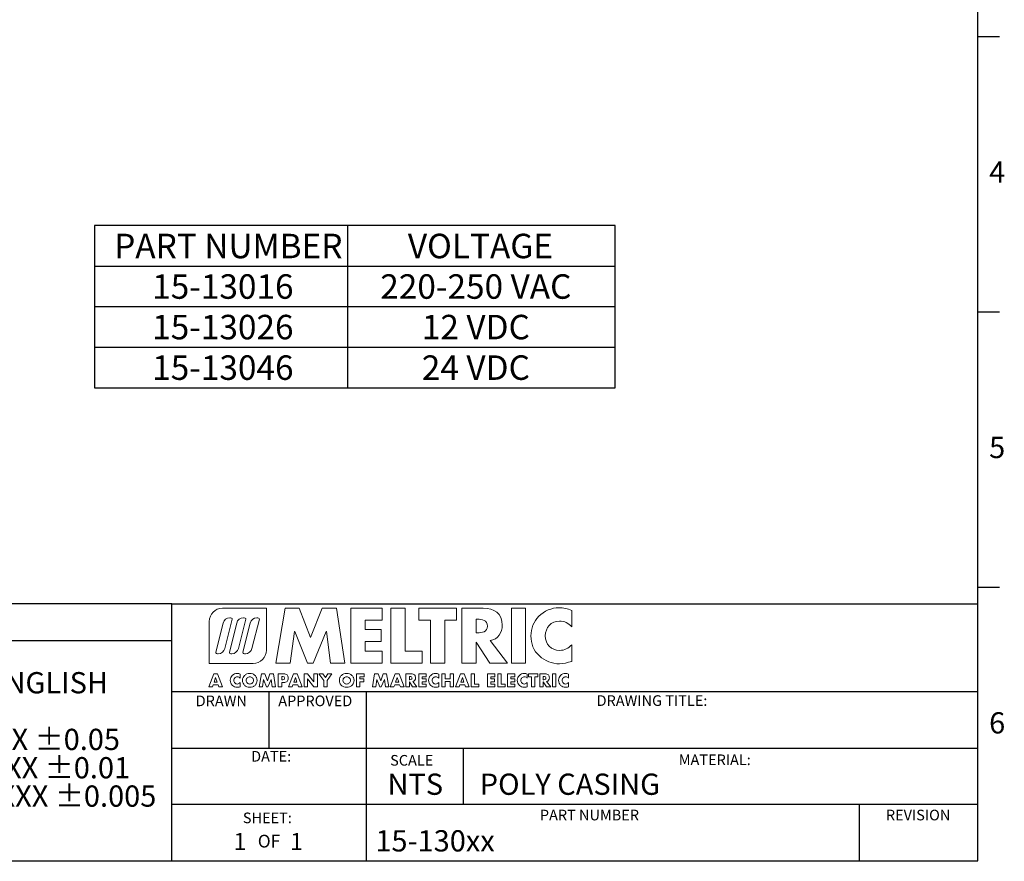
# Model space of a CAD drawing. Units: inches. Extents: x 0 to 21.9, y -0.2 to 16.9.
# Drawn here: x 12.2 to 21.9, y 0.5 to 8.7 of the extents above; entities that cross this region are included whole.
import ezdxf

# ---------------------------------------------------------------- set-up
doc = ezdxf.new("R2010")
doc.units = ezdxf.units.IN
doc.header["$LTSCALE"] = 2
doc.header["$MEASUREMENT"] = 0
doc.linetypes.add('SLD-Solid', pattern=[0])
for name, color, linetype in [('BORDER_MELTRIC', 7, 'SLD-Solid'), ('BORDER_TITLE_LINES', 7, 'SLD-Solid'), ('BORDER_TITLE_TEXT', 7, 'SLD-Solid'), ('CALQUE_1', 179, 'SLD-Solid'), ('LAYER_1', 179, 'SLD-Solid')]:
    doc.layers.add(name, color=color, linetype=linetype)
doc.styles.add('SLDTEXTSTYLE0', font='GOTHIC.TTF', dxfattribs={"width": 0.913})
doc.styles.add('SLDTEXTSTYLE1', font='ARIAL.TTF', dxfattribs={"width": 0.948})

# ---------------------------------------------------------------- blocks, each defined once
blk = doc.blocks.new('SW_NOTE_2')
at = {"layer": 'BORDER_TITLE_TEXT', "color": 0, "attachment_point": 1, "style": 'SLDTEXTSTYLE1'}
for s, insert, char_height in [('  ENGLISH', (0, 0.2686), 0.20833), ('  0.X ±0.05', (0, -0.287), 0.208333), (' 0.XX ±0.01', (0, -0.5648), 0.208333), ('0.XXX ±0.005', (0, -0.8426), 0.208333)]:
    blk.add_mtext(s, dxfattribs=dict(at, insert=insert, char_height=char_height))
blk = doc.blocks.new('Block12')
at = {"layer": 'BORDER_TITLE_TEXT', "color": 7}
blk.add_blockref('SW_NOTE_2', (0.0028, 1.1111), dxfattribs=at)
blk = doc.blocks.new('Block29')
at = {"layer": 'BORDER_MELTRIC', "lineweight": 18}
for p, q in [((182, 206.4), (193.4, 273.8)), ((193.4, 273.8), (210.7, 273.8)), ((210.7, 273.8), (224.3, 237.8)), ((224.3, 237.8), (238.8, 273.8)), ((238.8, 273.8), (256.2, 273.8)), ((256.2, 273.8), (266.4, 206.4)), ((273.8, 206.4), (273.8, 273.8)), ((273.8, 273.8), (312.1, 273.8)), ((312.1, 273.8), (312.1, 259)), ((322.9, 206.4), (322.9, 273.8)), ((322.9, 273.8), (340.4, 273.8)), ((340.4, 273.8), (340.4, 221.3)), ((357.1, 259), (357.1, 273.8)), ((357.1, 273.8), (403.5, 273.8)), ((403.5, 273.8), (403.5, 259)), ((409.8, 206.4), (409.8, 273.8)), ((409.8, 273.8), (436, 273.8)), ((470.6, 206.4), (470.6, 273.8)), ((470.6, 273.8), (488.1, 273.8)), ((488.1, 273.8), (488.1, 206.4)), ((544.5, 271.1), (544.5, 250.8)), ((291.3, 259), (291.3, 247.7)), ((312.1, 259), (291.3, 259)), ((371.5, 259), (357.1, 259)), ((371.5, 206.4), (371.5, 259)), ((403.5, 259), (389, 259)), ((389, 259), (389, 206.4)), ((429, 260.4), (427.4, 260.4)), ((427.4, 260.4), (427.4, 243.6)), ((205, 245.2), (199.4, 206.4)), ((205.2, 245.2), (205, 245.2)), ((220.7, 206.4), (205.2, 245.2)), ((243.8, 245.2), (227.6, 206.4)), ((244, 245.2), (243.8, 245.2)), ((248.9, 206.4), (244, 245.2)), ((291.3, 247.7), (311.1, 247.7)), ((311.1, 247.7), (311.1, 232.9)), ((427.4, 243.6), (429, 243.6)), ((311.1, 232.9), (291.3, 232.9)), ((291.3, 232.9), (291.3, 221.3)), ((427.5, 232.4), (427.4, 232.4)), ((427.4, 232.4), (427.4, 206.4)), ((444.1, 206.4), (427.5, 232.4)), ((444.7, 234.1), (465.8, 206.4)), ((291.3, 221.3), (312.1, 221.3)), ((312.1, 221.3), (312.1, 206.4)), ((340.4, 221.3), (361.4, 221.3)), ((361.4, 221.3), (361.4, 206.4)), ((544.5, 229.1), (544.5, 208.7)), ((199.4, 206.4), (182, 206.4)), ((227.6, 206.4), (220.7, 206.4)), ((266.4, 206.4), (248.9, 206.4)), ((312.1, 206.4), (273.8, 206.4)), ((361.4, 206.4), (322.9, 206.4)), ((389, 206.4), (371.5, 206.4)), ((427.4, 206.4), (409.8, 206.4)), ((465.8, 206.4), (444.1, 206.4)), ((488.1, 206.4), (470.6, 206.4))]:
    blk.add_line(p, q, dxfattribs=at)
for points in [[(436, 273.8), (449.3, 273.8), (459.4, 267.5), (459.4, 253.1)], [(504.1, 263.9), (510.5, 270.5), (519.8, 274.4), (529, 274.4)], [(529, 274.4), (534.4, 274.4), (539.5, 273.2), (544.5, 271.1)], [(441.2, 252), (441.2, 259.3), (434.8, 260.4), (429, 260.4)], [(494.5, 240), (494.5, 248.9), (497.9, 257.5), (504.1, 263.9)], [(529.6, 258), (519.2, 258), (512.2, 250), (512.2, 239.9)], [(544.5, 250.8), (541, 255.5), (535.4, 258), (529.6, 258)], [(429, 243.6), (434.8, 243.6), (441.2, 244.7), (441.2, 252)], [(459.4, 253.1), (459.4, 243.8), (454.2, 235.8), (444.7, 234.1)], [(505, 215.3), (497.8, 221.8), (494.5, 230.3), (494.5, 240)], [(512.2, 239.9), (512.2, 229.6), (519.3, 222.1), (529.8, 222.1)], [(529.8, 222.1), (535.4, 222.1), (540.9, 224.8), (544.5, 229.1)], [(529.5, 205.7), (520.4, 205.7), (511.7, 209.1), (505, 215.3)], [(544.5, 208.7), (538.9, 207), (534.8, 205.7), (529.5, 205.7)]]:
    blk.add_open_spline(points, degree=3, dxfattribs=at)
blk = doc.blocks.new('Block30')
at = {"layer": 'BORDER_MELTRIC', "lineweight": 18}
for p, q in [((117.5, 255.5), (108.5, 219.9)), ((119.6, 224.6), (128.6, 260.2)), ((134.1, 255.5), (125.1, 219.9)), ((136.2, 224.6), (145.2, 260.2)), ((150.7, 255.5), (141.7, 219.9)), ((152.8, 224.6), (161.8, 260.2))]:
    blk.add_line(p, q, dxfattribs=at)
for points in [[(125.6, 262.1), (121.8, 262.1), (118.4, 259.4), (117.5, 255.5)], [(127.7, 261.8), (127, 262), (126.3, 262.1), (125.6, 262.1)], [(128.6, 260.2), (128.8, 260.9), (128.4, 261.6), (127.7, 261.8)], [(142.2, 262.1), (138.4, 262.1), (135, 259.4), (134.1, 255.5)], [(144.3, 261.8), (143.6, 262), (142.9, 262.1), (142.2, 262.1)], [(145.2, 260.2), (145.4, 260.9), (145, 261.6), (144.3, 261.8)], [(158.8, 262.1), (155, 262.1), (151.6, 259.4), (150.7, 255.5)], [(160.9, 261.8), (160.2, 262), (159.5, 262.1), (158.8, 262.1)], [(161.8, 260.2), (162, 260.9), (161.6, 261.6), (160.9, 261.8)], [(108.5, 219.9), (108.4, 219.5), (108.4, 219.2), (108.6, 218.9)], [(108.6, 218.9), (108.7, 218.6), (109, 218.4), (109.3, 218.3)], [(109.3, 218.3), (110, 218.1), (110.7, 218), (111.5, 218)], [(111.5, 218), (115.3, 218), (118.6, 220.7), (119.6, 224.6)], [(125.1, 219.9), (124.9, 219.2), (125.3, 218.5), (125.9, 218.3)], [(125.9, 218.3), (126.6, 218.1), (127.3, 218), (128.1, 218)], [(128.1, 218), (131.9, 218), (135.2, 220.7), (136.2, 224.6)], [(141.7, 219.9), (141.6, 219.5), (141.6, 219.2), (141.8, 218.9)], [(141.8, 218.9), (141.9, 218.6), (142.2, 218.4), (142.5, 218.3)], [(142.5, 218.3), (143.2, 218.1), (143.9, 218), (144.7, 218)], [(144.7, 218), (148.5, 218), (151.8, 220.7), (152.8, 224.6)]]:
    blk.add_open_spline(points, degree=3, dxfattribs=at)
blk = doc.blocks.new('BLOCK 4')
at = {"layer": 'BORDER_MELTRIC', "lineweight": 18}
for p, q in [((99.8, 177.3), (106.2, 194.1)), ((106.2, 194.1), (110.9, 194.1)), ((108.5, 189.2), (106.6, 183.6)), ((110.5, 183.6), (108.5, 189.2)), ((110.9, 194.1), (117.3, 177.3)), ((140, 193.7), (140, 188.5)), ((164, 177.3), (166.9, 194.1)), ((166.9, 194.1), (171.2, 194.1)), ((171.2, 194.1), (174.6, 185.2)), ((174.6, 185.2), (177.9, 194.1)), ((177.9, 194.1), (182.2, 194.1)), ((182.2, 194.1), (185.1, 177.3)), ((188.4, 177.3), (188.4, 194.1)), ((188.4, 194.1), (195.3, 194.1)), ((194.2, 190.6), (192.8, 190.6)), ((192.8, 190.6), (192.8, 186.4)), ((201.5, 177.3), (207.9, 194.1)), ((207.9, 194.1), (212.7, 194.1)), ((210.3, 189.2), (208.3, 183.6)), ((212.3, 183.6), (210.3, 189.2)), ((212.7, 194.1), (219.1, 177.3)), ((221.5, 177.3), (221.5, 194.1)), ((221.5, 194.1), (225.9, 194.1)), ((225.9, 194.1), (234, 183.9)), ((234, 183.9), (234, 194.1)), ((234, 194.1), (238.3, 194.1)), ((238.3, 194.1), (238.3, 177.3)), ((246.5, 185.4), (240.3, 194.1)), ((240.3, 194.1), (245.5, 194.1)), ((245.5, 194.1), (248.7, 189.5)), ((248.7, 189.5), (251.8, 194.1)), ((257, 194.1), (250.8, 185.4)), ((251.8, 194.1), (257, 194.1)), ((288.4, 177.3), (288.4, 194.1)), ((288.4, 194.1), (298, 194.1)), ((298, 190.4), (292.7, 190.4)), ((292.7, 190.4), (292.7, 187.6)), ((298, 194.1), (298, 190.4)), ((308.5, 177.3), (311.4, 194.1)), ((311.4, 194.1), (315.7, 194.1)), ((315.7, 194.1), (319.1, 185.2)), ((319.1, 185.2), (322.4, 194.1)), ((322.4, 194.1), (326.7, 194.1)), ((326.7, 194.1), (329.6, 177.3)), ((331.3, 177.3), (337.7, 194.1)), ((337.7, 194.1), (342.5, 194.1)), ((340.1, 189.2), (338.1, 183.6)), ((342.1, 183.6), (340.1, 189.2)), ((342.5, 194.1), (348.9, 177.3)), ((351.3, 177.3), (351.3, 194.1)), ((351.3, 194.1), (358.1, 194.1)), ((356.5, 190.8), (355.7, 190.8)), ((355.7, 190.8), (355.7, 186.6)), ((367.7, 177.3), (367.7, 194.1)), ((367.7, 194.1), (377.3, 194.1)), ((377.3, 190.4), (372.1, 190.4)), ((372.1, 190.4), (372.1, 187.6)), ((377.3, 194.1), (377.3, 190.4)), ((393.1, 193.7), (393.1, 188.5)), ((397.1, 177.3), (397.1, 194.1)), ((397.1, 194.1), (401.5, 194.1)), ((401.5, 194.1), (401.5, 187.6)), ((407.8, 187.6), (407.8, 194.1)), ((407.8, 194.1), (412.1, 194.1)), ((412.1, 194.1), (412.1, 177.3)), ((414.6, 177.3), (421, 194.1)), ((421, 194.1), (425.8, 194.1)), ((423.4, 189.2), (421.4, 183.6)), ((425.3, 183.6), (423.4, 189.2)), ((425.8, 194.1), (432.2, 177.3)), ((434.6, 177.3), (434.6, 194.1)), ((434.6, 194.1), (439, 194.1)), ((439, 194.1), (439, 181)), ((455.2, 177.3), (455.2, 194.1)), ((455.2, 194.1), (464.7, 194.1)), ((464.7, 190.4), (459.6, 190.4)), ((459.6, 190.4), (459.6, 187.6)), ((464.7, 194.1), (464.7, 190.4)), ((468.4, 177.3), (468.4, 194.1)), ((468.4, 194.1), (472.8, 194.1)), ((472.8, 194.1), (472.8, 181)), ((480.9, 177.3), (480.9, 194.1)), ((480.9, 194.1), (490.4, 194.1)), ((490.4, 190.4), (485.2, 190.4)), ((485.2, 190.4), (485.2, 187.6)), ((490.4, 194.1), (490.4, 190.4)), ((506.2, 193.7), (506.2, 188.5)), ((507.9, 190.4), (507.9, 194.1)), ((507.9, 194.1), (519.5, 194.1)), ((511.5, 190.4), (507.9, 190.4)), ((511.5, 177.3), (511.5, 190.4)), ((515.9, 190.4), (515.9, 177.3)), ((519.5, 190.4), (515.9, 190.4)), ((519.5, 194.1), (519.5, 190.4)), ((522, 177.3), (522, 194.1)), ((522, 194.1), (528.8, 194.1)), ((527.2, 190.8), (526.4, 190.8)), ((526.4, 190.8), (526.4, 186.6)), ((538.3, 177.3), (538.3, 194.1)), ((538.3, 194.1), (542.7, 194.1)), ((542.7, 194.1), (542.7, 177.3)), ((558.9, 193.7), (558.9, 188.5)), ((104.4, 177.3), (99.8, 177.3)), ((105.4, 180.2), (104.4, 177.3)), ((111.7, 180.2), (105.4, 180.2)), ((106.6, 183.6), (110.5, 183.6)), ((112.7, 177.3), (111.7, 180.2)), ((117.3, 177.3), (112.7, 177.3)), ((140, 177.7), (139.6, 177.6)), ((140, 182.9), (140, 177.7)), ((168.4, 177.3), (164, 177.3)), ((169.8, 187), (168.4, 177.3)), ((173.6, 177.3), (169.8, 187)), ((175.3, 177.3), (173.6, 177.3)), ((179.3, 187), (175.3, 177.3)), ((180.7, 177.3), (179.3, 187)), ((185.1, 177.3), (180.7, 177.3)), ((192.8, 177.3), (188.4, 177.3)), ((192.8, 186.4), (194.2, 186.4)), ((195.3, 182.9), (192.8, 182.9)), ((192.8, 182.9), (192.8, 177.3)), ((206.2, 177.3), (201.5, 177.3)), ((207.2, 180.2), (206.2, 177.3)), ((213.4, 180.2), (207.2, 180.2)), ((208.3, 183.6), (212.3, 183.6)), ((214.4, 177.3), (213.4, 180.2)), ((219.1, 177.3), (214.4, 177.3)), ((225.9, 177.3), (221.5, 177.3)), ((234, 177.3), (225.9, 187.6)), ((225.9, 187.6), (225.9, 177.3)), ((238.3, 177.3), (234, 177.3)), ((246.5, 177.3), (246.5, 185.4)), ((250.8, 177.3), (246.5, 177.3)), ((250.8, 185.4), (250.8, 177.3)), ((292.7, 177.3), (288.4, 177.3)), ((292.7, 187.6), (297.5, 187.6)), ((297.5, 183.9), (292.7, 183.9)), ((292.7, 183.9), (292.7, 177.3)), ((297.5, 187.6), (297.5, 183.9)), ((312.9, 177.3), (308.5, 177.3)), ((314.3, 187), (312.9, 177.3)), ((318.1, 177.3), (314.3, 187)), ((319.8, 177.3), (318.1, 177.3)), ((323.8, 187), (319.8, 177.3)), ((325.3, 177.3), (323.8, 187)), ((329.6, 177.3), (325.3, 177.3)), ((336, 177.3), (331.3, 177.3)), ((337, 180.2), (336, 177.3)), ((343.2, 180.2), (337, 180.2)), ((338.1, 183.6), (342.1, 183.6)), ((344.2, 177.3), (343.2, 180.2)), ((348.9, 177.3), (344.2, 177.3)), ((355.7, 177.3), (351.3, 177.3)), ((355.7, 186.6), (356.5, 186.6)), ((359.9, 177.3), (355.7, 183.8)), ((355.7, 183.8), (355.7, 177.3)), ((365.3, 177.3), (359.9, 177.3)), ((360, 184.2), (365.3, 177.3)), ((377.3, 177.3), (367.7, 177.3)), ((372.1, 187.6), (377, 187.6)), ((377, 183.9), (372.1, 183.9)), ((372.1, 183.9), (372.1, 181)), ((372.1, 181), (377.3, 181)), ((377, 187.6), (377, 183.9)), ((377.3, 181), (377.3, 177.3)), ((393.1, 177.7), (392.6, 177.6)), ((393.1, 182.9), (393.1, 177.7)), ((401.5, 177.3), (397.1, 177.3)), ((401.5, 187.6), (407.8, 187.6)), ((407.8, 184.3), (401.5, 184.3)), ((401.5, 184.3), (401.5, 177.3)), ((407.8, 177.3), (407.8, 184.3)), ((412.1, 177.3), (407.8, 177.3)), ((419.3, 177.3), (414.6, 177.3)), ((420.3, 180.2), (419.3, 177.3)), ((426.5, 180.2), (420.3, 180.2)), ((421.4, 183.6), (425.3, 183.6)), ((427.5, 177.3), (426.5, 180.2)), ((432.2, 177.3), (427.5, 177.3)), ((444.2, 177.3), (434.6, 177.3)), ((439, 181), (444.2, 181)), ((444.2, 181), (444.2, 177.3)), ((464.7, 177.3), (455.2, 177.3)), ((459.6, 187.6), (464.5, 187.6)), ((464.5, 183.9), (459.6, 183.9)), ((459.6, 183.9), (459.6, 181)), ((459.6, 181), (464.7, 181)), ((464.5, 187.6), (464.5, 183.9)), ((464.7, 181), (464.7, 177.3)), ((478, 177.3), (468.4, 177.3)), ((472.8, 181), (478, 181)), ((478, 181), (478, 177.3)), ((490.4, 177.3), (480.9, 177.3)), ((485.2, 187.6), (490.1, 187.6)), ((490.1, 183.9), (485.2, 183.9)), ((485.2, 183.9), (485.2, 181)), ((485.2, 181), (490.4, 181)), ((490.1, 187.6), (490.1, 183.9)), ((490.4, 181), (490.4, 177.3)), ((506.2, 177.7), (505.8, 177.6)), ((506.2, 182.9), (506.2, 177.7)), ((515.9, 177.3), (511.5, 177.3)), ((526.4, 177.3), (522, 177.3)), ((526.4, 186.6), (527.2, 186.6)), ((530.5, 177.3), (526.4, 183.8)), ((526.4, 183.8), (526.4, 177.3)), ((536, 177.3), (530.5, 177.3)), ((530.7, 184.2), (536, 177.3)), ((542.7, 177.3), (538.3, 177.3)), ((558.9, 177.7), (558.4, 177.6)), ((558.9, 182.9), (558.9, 177.7))]:
    blk.add_line(p, q, dxfattribs=at)
for points in [[(127.2, 185.8), (127.2, 187.1), (127.4, 188.3), (127.9, 189.3)], [(127.9, 189.3), (128.4, 190.4), (129, 191.3), (129.8, 192.1)], [(129.8, 192.1), (130.7, 192.9), (131.6, 193.5), (132.7, 193.9)], [(133, 189), (132.6, 188.6), (132.3, 188.1), (132.1, 187.6)], [(132.7, 193.9), (133.7, 194.4), (134.9, 194.6), (136, 194.6)], [(134.5, 190), (133.9, 189.8), (133.4, 189.4), (133, 189)], [(136.3, 190.4), (135.6, 190.4), (135, 190.2), (134.5, 190)], [(136, 194.6), (136.7, 194.6), (137.4, 194.5), (138, 194.4)], [(140, 188.5), (139, 189.7), (137.8, 190.4), (136.3, 190.4)], [(138, 194.4), (138.6, 194.2), (139.3, 194), (140, 193.7)], [(142.8, 185.7), (142.8, 187), (143.1, 188.1), (143.5, 189.2)], [(143.5, 189.2), (144, 190.3), (144.6, 191.2), (145.4, 192)], [(145.4, 192), (146.3, 192.8), (147.2, 193.5), (148.4, 193.9)], [(148.8, 189), (148.4, 188.6), (148, 188.1), (147.8, 187.6)], [(150.3, 190), (149.7, 189.8), (149.2, 189.5), (148.8, 189)], [(155.5, 189), (155, 189.5), (154.5, 189.8), (154, 190)], [(156.5, 187.6), (156.2, 188.1), (155.9, 188.6), (155.5, 189)], [(155.9, 193.9), (157, 193.5), (158, 192.8), (158.8, 192)], [(158.8, 192), (159.7, 191.2), (160.3, 190.3), (160.8, 189.2)], [(196.6, 188.5), (196.6, 189.9), (195.8, 190.6), (194.2, 190.6)], [(194.2, 186.4), (195.8, 186.4), (196.6, 187.1), (196.6, 188.5)], [(195.3, 194.1), (197.2, 194.1), (198.7, 193.6), (199.7, 192.7)], [(199.7, 192.7), (200.7, 191.7), (201.2, 190.3), (201.2, 188.5)], [(201.2, 188.5), (201.2, 186.7), (200.7, 185.4), (199.7, 184.4)], [(266.4, 185.7), (266.4, 187), (266.7, 188.1), (267.1, 189.2)], [(267.1, 189.2), (267.6, 190.3), (268.2, 191.2), (269.1, 192)], [(269.1, 192), (269.9, 192.8), (270.8, 193.5), (272, 193.9)], [(272.4, 189), (272, 188.6), (271.6, 188.1), (271.4, 187.6)], [(273.9, 190), (273.4, 189.8), (272.8, 189.5), (272.4, 189)], [(279.1, 189), (278.6, 189.5), (278.1, 189.8), (277.6, 190)], [(280.1, 187.6), (279.9, 188.1), (279.5, 188.6), (279.1, 189)], [(279.5, 193.9), (280.6, 193.5), (281.6, 192.8), (282.4, 192)], [(282.4, 192), (283.3, 191.2), (283.9, 190.3), (284.4, 189.2)], [(358.5, 190.2), (358.1, 190.6), (357.4, 190.8), (356.5, 190.8)], [(358.1, 194.1), (359.1, 194.1), (359.9, 194), (360.6, 193.7)], [(359.2, 188.7), (359.2, 189.4), (359, 189.9), (358.5, 190.2)], [(358.5, 187.2), (359, 187.5), (359.2, 188), (359.2, 188.7)], [(360.6, 193.7), (361.3, 193.4), (361.9, 193.1), (362.3, 192.6)], [(362.3, 192.6), (362.8, 192.1), (363.1, 191.6), (363.3, 190.9)], [(363.7, 188.9), (363.7, 187.7), (363.4, 186.6), (362.8, 185.8)], [(363.3, 190.9), (363.6, 190.3), (363.7, 189.7), (363.7, 188.9)], [(380.2, 185.8), (380.2, 187.1), (380.4, 188.3), (380.9, 189.3)], [(380.9, 189.3), (381.4, 190.4), (382.1, 191.3), (382.9, 192.1)], [(382.9, 192.1), (383.7, 192.9), (384.6, 193.5), (385.7, 193.9)], [(386.1, 189), (385.7, 188.6), (385.3, 188.1), (385.1, 187.6)], [(385.7, 193.9), (386.8, 194.4), (387.9, 194.6), (389, 194.6)], [(387.5, 190), (386.9, 189.8), (386.5, 189.4), (386.1, 189)], [(389.3, 190.4), (388.7, 190.4), (388.1, 190.2), (387.5, 190)], [(389, 194.6), (389.7, 194.6), (390.4, 194.5), (391, 194.4)], [(393.1, 188.5), (392, 189.7), (390.8, 190.4), (389.3, 190.4)], [(391, 194.4), (391.7, 194.2), (392.3, 194), (393.1, 193.7)], [(493.4, 185.8), (493.4, 187.1), (493.6, 188.3), (494.1, 189.3)], [(494.1, 189.3), (494.6, 190.4), (495.2, 191.3), (496, 192.1)], [(496, 192.1), (496.8, 192.9), (497.8, 193.5), (498.8, 193.9)], [(499.2, 189), (498.8, 188.6), (498.5, 188.1), (498.3, 187.6)], [(498.8, 193.9), (499.9, 194.4), (501, 194.6), (502.2, 194.6)], [(500.7, 190), (500.1, 189.8), (499.6, 189.4), (499.2, 189)], [(502.5, 190.4), (501.8, 190.4), (501.2, 190.2), (500.7, 190)], [(502.2, 194.6), (502.9, 194.6), (503.5, 194.5), (504.2, 194.4)], [(506.2, 188.5), (505.2, 189.7), (504, 190.4), (502.5, 190.4)], [(504.2, 194.4), (504.8, 194.2), (505.5, 194), (506.2, 193.7)], [(529.2, 190.2), (528.7, 190.6), (528, 190.8), (527.2, 190.8)], [(528.8, 194.1), (529.7, 194.1), (530.5, 194), (531.2, 193.7)], [(529.9, 188.7), (529.9, 189.4), (529.6, 189.9), (529.2, 190.2)], [(529.2, 187.2), (529.6, 187.5), (529.9, 188), (529.9, 188.7)], [(531.2, 193.7), (531.9, 193.4), (532.5, 193.1), (533, 192.6)], [(533, 192.6), (533.4, 192.1), (533.8, 191.6), (534, 190.9)], [(534.3, 188.9), (534.3, 187.7), (534, 186.6), (533.4, 185.8)], [(534, 190.9), (534.2, 190.3), (534.3, 189.7), (534.3, 188.9)], [(546, 185.8), (546, 187.1), (546.3, 188.3), (546.8, 189.3)], [(546.8, 189.3), (547.2, 190.4), (547.9, 191.3), (548.7, 192.1)], [(548.7, 192.1), (549.5, 192.9), (550.4, 193.5), (551.5, 193.9)], [(551.9, 189), (551.5, 188.6), (551.2, 188.1), (550.9, 187.6)], [(551.5, 193.9), (552.6, 194.4), (553.7, 194.6), (554.9, 194.6)], [(553.3, 190), (552.8, 189.8), (552.3, 189.4), (551.9, 189)], [(555.1, 190.4), (554.5, 190.4), (553.9, 190.2), (553.3, 190)], [(554.9, 194.6), (555.5, 194.6), (556.2, 194.5), (556.8, 194.4)], [(558.9, 188.5), (557.9, 189.7), (556.6, 190.4), (555.1, 190.4)], [(556.8, 194.4), (557.5, 194.2), (558.2, 194), (558.9, 193.7)], [(127.9, 182.2), (127.4, 183.3), (127.2, 184.5), (127.2, 185.8)], [(129.9, 179.4), (129.1, 180.2), (128.4, 181.1), (127.9, 182.2)], [(132.7, 177.5), (131.6, 178), (130.7, 178.6), (129.9, 179.4)], [(132.1, 187.6), (131.9, 187), (131.7, 186.4), (131.7, 185.8)], [(131.7, 185.8), (131.7, 185.1), (131.9, 184.5), (132.1, 183.9)], [(132.1, 183.9), (132.3, 183.3), (132.6, 182.8), (133, 182.4)], [(136, 176.9), (134.8, 176.9), (133.7, 177.1), (132.7, 177.5)], [(133, 182.4), (133.5, 182), (133.9, 181.7), (134.5, 181.5)], [(134.5, 181.5), (135, 181.2), (135.6, 181.1), (136.3, 181.1)], [(137.7, 177), (137.1, 176.9), (136.6, 176.9), (136, 176.9)], [(136.3, 181.1), (137.7, 181.1), (138.9, 181.7), (140, 182.9)], [(139.6, 177.6), (138.9, 177.3), (138.3, 177.1), (137.7, 177)], [(143.5, 182.2), (143.1, 183.3), (142.8, 184.5), (142.8, 185.7)], [(145.4, 179.4), (144.6, 180.2), (144, 181.2), (143.5, 182.2)], [(148.4, 177.5), (147.2, 178), (146.3, 178.6), (145.4, 179.4)], [(147.8, 187.6), (147.5, 187), (147.4, 186.4), (147.4, 185.7)], [(147.4, 185.7), (147.4, 185.1), (147.5, 184.4), (147.8, 183.9)], [(147.8, 183.9), (148, 183.3), (148.4, 182.8), (148.8, 182.4)], [(148.8, 182.4), (149.2, 182), (149.7, 181.7), (150.3, 181.4)], [(154, 181.4), (154.5, 181.7), (155, 182), (155.5, 182.4)], [(155.5, 182.4), (155.9, 182.8), (156.2, 183.3), (156.5, 183.9)], [(199.7, 184.4), (198.7, 183.4), (197.2, 182.9), (195.3, 182.9)], [(267.1, 182.2), (266.7, 183.3), (266.4, 184.5), (266.4, 185.7)], [(269.1, 179.4), (268.2, 180.2), (267.6, 181.2), (267.1, 182.2)], [(272, 177.5), (270.8, 178), (269.9, 178.6), (269.1, 179.4)], [(271.4, 187.6), (271.1, 187), (271, 186.4), (271, 185.7)], [(271, 185.7), (271, 185.1), (271.1, 184.4), (271.4, 183.9)], [(271.4, 183.9), (271.6, 183.3), (272, 182.8), (272.4, 182.4)], [(272.4, 182.4), (272.8, 182), (273.4, 181.7), (273.9, 181.4)], [(277.6, 181.4), (278.1, 181.7), (278.6, 182), (279.1, 182.4)], [(279.1, 182.4), (279.5, 182.8), (279.9, 183.3), (280.1, 183.9)], [(356.5, 186.6), (357.4, 186.6), (358.1, 186.8), (358.5, 187.2)], [(362.8, 185.8), (362.1, 185), (361.2, 184.5), (360, 184.2)], [(380.9, 182.2), (380.4, 183.3), (380.2, 184.5), (380.2, 185.8)], [(382.9, 179.4), (382.1, 180.2), (381.4, 181.1), (380.9, 182.2)], [(385.7, 177.5), (384.6, 178), (383.7, 178.6), (382.9, 179.4)], [(385.1, 187.6), (384.9, 187), (384.8, 186.4), (384.8, 185.8)], [(384.8, 185.8), (384.8, 185.1), (384.9, 184.5), (385.1, 183.9)], [(385.1, 183.9), (385.3, 183.3), (385.7, 182.8), (386.1, 182.4)], [(389, 176.9), (387.9, 176.9), (386.8, 177.1), (385.7, 177.5)], [(386.1, 182.4), (386.5, 182), (387, 181.7), (387.5, 181.5)], [(387.5, 181.5), (388.1, 181.2), (388.7, 181.1), (389.3, 181.1)], [(390.7, 177), (390.2, 176.9), (389.6, 176.9), (389, 176.9)], [(389.3, 181.1), (390.7, 181.1), (391.9, 181.7), (393.1, 182.9)], [(392.6, 177.6), (391.9, 177.3), (391.3, 177.1), (390.7, 177)], [(494.1, 182.2), (493.6, 183.3), (493.4, 184.5), (493.4, 185.8)], [(496, 179.4), (495.2, 180.2), (494.6, 181.1), (494.1, 182.2)], [(498.8, 177.5), (497.8, 178), (496.8, 178.6), (496, 179.4)], [(498.3, 187.6), (498, 187), (497.9, 186.4), (497.9, 185.8)], [(497.9, 185.8), (497.9, 185.1), (498, 184.5), (498.3, 183.9)], [(498.3, 183.9), (498.5, 183.3), (498.8, 182.8), (499.2, 182.4)], [(502.2, 176.9), (501, 176.9), (499.9, 177.1), (498.8, 177.5)], [(499.2, 182.4), (499.6, 182), (500.1, 181.7), (500.7, 181.5)], [(500.7, 181.5), (501.2, 181.2), (501.8, 181.1), (502.4, 181.1)], [(503.9, 177), (503.3, 176.9), (502.7, 176.9), (502.2, 176.9)], [(502.4, 181.1), (503.8, 181.1), (505.1, 181.7), (506.2, 182.9)], [(505.8, 177.6), (505.1, 177.3), (504.5, 177.1), (503.9, 177)], [(527.2, 186.6), (528, 186.6), (528.7, 186.8), (529.2, 187.2)], [(533.4, 185.8), (532.8, 185), (531.9, 184.5), (530.7, 184.2)], [(546.8, 182.2), (546.3, 183.3), (546, 184.5), (546, 185.8)], [(548.7, 179.4), (547.9, 180.2), (547.3, 181.1), (546.8, 182.2)], [(551.5, 177.5), (550.5, 178), (549.5, 178.6), (548.7, 179.4)], [(550.9, 187.6), (550.7, 187), (550.6, 186.4), (550.6, 185.8)], [(550.6, 185.8), (550.6, 185.1), (550.7, 184.5), (550.9, 183.9)], [(550.9, 183.9), (551.2, 183.3), (551.5, 182.8), (551.9, 182.4)], [(554.9, 176.9), (553.7, 176.9), (552.6, 177.1), (551.5, 177.5)], [(551.9, 182.4), (552.3, 182), (552.8, 181.7), (553.3, 181.5)], [(553.3, 181.5), (553.9, 181.2), (554.5, 181.1), (555.1, 181.1)], [(556.6, 177), (556, 176.9), (555.4, 176.9), (554.9, 176.9)], [(555.1, 181.1), (556.5, 181.1), (557.8, 181.7), (558.9, 182.9)], [(558.4, 177.6), (557.8, 177.3), (557.1, 177.1), (556.6, 177)]]:
    blk.add_open_spline(points, degree=3, dxfattribs=at)
for points, knots in [([(148.4, 193.9), (149.5, 194.4), (150.8, 194.6), (152.1, 194.6), (153.5, 194.6), (154.7, 194.4), (155.9, 193.9)], [3, 3, 3, 3, 4, 4, 4, 5, 5, 5, 5]), ([(154, 190), (153.4, 190.2), (152.8, 190.4), (152.1, 190.4), (151.5, 190.4), (150.9, 190.2), (150.3, 190)], [11, 11, 11, 11, 12, 12, 12, 13, 13, 13, 13]), ([(160.8, 189.2), (161.2, 188.1), (161.4, 187), (161.4, 185.7), (161.4, 184.5), (161.2, 183.3), (160.8, 182.2)], [7, 7, 7, 7, 8, 8, 8, 9, 9, 9, 9]), ([(272, 193.9), (273.1, 194.4), (274.4, 194.6), (275.7, 194.6), (277.1, 194.6), (278.3, 194.4), (279.5, 193.9)], [3, 3, 3, 3, 4, 4, 4, 5, 5, 5, 5]), ([(277.6, 190), (277, 190.2), (276.4, 190.4), (275.7, 190.4), (275.1, 190.4), (274.5, 190.2), (273.9, 190)], [11, 11, 11, 11, 12, 12, 12, 13, 13, 13, 13]), ([(284.4, 189.2), (284.8, 188.1), (285.1, 187), (285.1, 185.7), (285.1, 184.5), (284.8, 183.3), (284.4, 182.2)], [7, 7, 7, 7, 8, 8, 8, 9, 9, 9, 9]), ([(155.9, 177.5), (154.7, 177.1), (153.5, 176.9), (152.1, 176.9), (150.8, 176.9), (149.5, 177.1), (148.4, 177.5)], [11, 11, 11, 11, 12, 12, 12, 13, 13, 13, 13]), ([(150.3, 181.4), (150.9, 181.2), (151.5, 181.1), (152.1, 181.1), (152.8, 181.1), (153.4, 181.2), (154, 181.4)], [3, 3, 3, 3, 4, 4, 4, 5, 5, 5, 5]), ([(160.8, 182.2), (160.3, 181.2), (159.7, 180.2), (158.8, 179.4), (158, 178.6), (157, 178), (155.9, 177.5)], [9, 9, 9, 9, 10, 10, 10, 11, 11, 11, 11]), ([(156.5, 183.9), (156.8, 184.4), (156.9, 185.1), (156.9, 185.7), (156.9, 186.4), (156.8, 187), (156.5, 187.6)], [7, 7, 7, 7, 8, 8, 8, 9, 9, 9, 9]), ([(279.5, 177.5), (278.3, 177.1), (277.1, 176.9), (275.7, 176.9), (274.4, 176.9), (273.1, 177.1), (272, 177.5)], [11, 11, 11, 11, 12, 12, 12, 13, 13, 13, 13]), ([(273.9, 181.4), (274.5, 181.2), (275.1, 181.1), (275.7, 181.1), (276.4, 181.1), (277, 181.2), (277.6, 181.4)], [3, 3, 3, 3, 4, 4, 4, 5, 5, 5, 5]), ([(284.4, 182.2), (283.9, 181.2), (283.3, 180.2), (282.4, 179.4), (281.6, 178.6), (280.6, 178), (279.5, 177.5)], [9, 9, 9, 9, 10, 10, 10, 11, 11, 11, 11]), ([(280.1, 183.9), (280.4, 184.4), (280.5, 185.1), (280.5, 185.7), (280.5, 186.4), (280.4, 187), (280.1, 187.6)], [7, 7, 7, 7, 8, 8, 8, 9, 9, 9, 9])]:
    blk.add_open_spline(points, degree=3, knots=knots, dxfattribs=at)
blk = doc.blocks.new('MELTRIC LOGO 2017')
at = {"layer": 'CALQUE_1', "lineweight": 18}
for p, q in [((30.1, 96.5), (16.8, 96.5)), ((52.2, 96.5), (30.1, 96.5)), ((70.6, 96.5), (52.2, 96.5)), ((70.6, 80.3), (70.6, 96.5)), ((0.7, 80.3), (0.7, 73.8)), ((0.7, 73.8), (0.7, 45)), ((70.6, 51.9), (70.6, 80.3)), ((70.6, 45), (70.6, 51.9)), ((0.7, 45), (0.7, 28.8)), ((0.7, 28.8), (16.8, 28.8)), ((16.8, 28.8), (49, 28.8)), ((49, 28.8), (54.5, 28.8))]:
    blk.add_line(p, q, dxfattribs=at)
for points in [[(16.8, 96.5), (7.9, 96.5), (0.7, 89.2), (0.7, 80.3)], [(54.5, 28.8), (63.4, 28.8), (70.6, 36.1), (70.6, 45)]]:
    blk.add_open_spline(points, degree=3, dxfattribs=at)
at = {"color": 7, "linetype": 'Continuous'}
for name in ['Block29', 'Block30']:
    blk.add_blockref(name, (-99.8, -177.3), dxfattribs=at)
at = {"color": 7, "linetype": 'Continuous', "xscale": 0.9603999999999999, "yscale": 0.9603999999999999, "zscale": 0.9603999999999999}
blk.add_blockref('BLOCK 4', (-95.8, -170.3), dxfattribs=at)
blk = doc.blocks.new('SW_TABLEANNOTATION_0')
at = {"layer": 'LAYER_1', "color": 0}
for p, q in [((0, 0), (0, -1.5899)), ((5.104, 0), (0, 0)), ((2.4784, 0), (2.4784, -1.5899)), ((5.104, -1.5899), (5.104, 0)), ((0, -0.3975), (5.104, -0.3975)), ((0, -0.795), (5.104, -0.795)), ((0, -1.1924), (5.104, -1.1924)), ((0, -1.5899), (5.104, -1.5899))]:
    blk.add_line(p, q, dxfattribs=at)
at = {"layer": 'LAYER_1', "color": 0, "char_height": 0.24, "attachment_point": 1, "style": 'SLDTEXTSTYLE0'}
for s, insert in [('PART NUMBER', (0.1927, -0.0809)), ('VOLTAGE', (3.0715, -0.0809)), ('15-13016', (0.5653, -0.4783)), ('220-250 VAC', (2.801, -0.4783)), ('15-13026', (0.5653, -0.8758)), ('12 VDC', (3.2082, -0.8758)), ('15-13046', (0.5653, -1.2733)), ('24 VDC', (3.2082, -1.2733))]:
    blk.add_mtext(s, dxfattribs=dict(at, insert=insert))

msp = doc.modelspace()

# ---------------------------------------------------------------- linework, layer by layer
at = {"layer": 'BORDER_MELTRIC'}
for p, q in [((21.6069, 0.4558), (21.6069, 16.6376)), ((21.6069, 8.5376), (21.821, 8.5376)), ((21.6069, 5.8376), (21.821, 5.8376)), ((21.6069, 3.1376), (21.821, 3.1376)), ((16.5654, 1.0061), (16.5654, 1.5612)), ((0.3931, 0.4558), (21.6069, 0.4558))]:
    msp.add_line(p, q, dxfattribs=at)
at = {"layer": 'BORDER_TITLE_LINES'}
for p, q in [((13.7086, 2.9749), (7.7338, 2.9749)), ((13.7086, 2.9749), (21.6069, 2.9749)), ((13.7086, 0.4558), (13.7086, 2.9749)), ((7.7338, 2.6146), (13.7086, 2.6146)), ((13.7058, 2.1161), (21.6042, 2.1161)), ((14.6606, 1.5612), (14.6606, 2.1161)), ((15.6126, 2.1161), (15.6126, 0.451)), ((13.7086, 1.5612), (15.6126, 1.5612)), ((15.6126, 1.5612), (21.6069, 1.5612)), ((13.7086, 1.0109), (21.6069, 1.0109)), ((20.4479, 0.4558), (20.4479, 1.0109))]:
    msp.add_line(p, q, dxfattribs=at)

# ---------------------------------------------------------------- block references
at = {"color": 7, "linetype": 'Continuous'}
msp.add_blockref('Block12', (11.7691, 0.9262), dxfattribs=at)
at = {"layer": 'LAYER_1'}
msp.add_blockref('SW_TABLEANNOTATION_0', (12.9491, 6.6843), dxfattribs=at)
at = {"layer": 'LAYER_1', "xscale": 0.008, "yscale": 0.008, "zscale": 0.008}
msp.add_blockref('MELTRIC LOGO 2017', (14.0687, 2.1602), dxfattribs=at)

# ---------------------------------------------------------------- texts
at = {"layer": 'BORDER_MELTRIC', "char_height": 0.2083, "attachment_point": 1, "style": 'SLDTEXTSTYLE0'}
for s, insert in [('4', (21.7178, 7.3125)), ('5', (21.7178, 4.6125)), ('6', (21.7178, 1.9125))]:
    msp.add_mtext(s, dxfattribs=dict(at, insert=insert))
at = {"layer": 'BORDER_TITLE_TEXT'}
for s, insert, char_height, attachment_point, style in [('DRAWN', (13.9409, 2.0758), 0.10417, 1, 'SLDTEXTSTYLE1'), ('APPROVED', (14.7503, 2.0758), 0.10417, 1, 'SLDTEXTSTYLE1'), ('DRAWING TITLE:', (17.8704, 2.0787), 0.104167, 1, 'SLDTEXTSTYLE1'), ('DATE:', (14.4844, 1.5323), 0.10417, 1, 'SLDTEXTSTYLE1'), ('SCALE', (15.8469, 1.4933), 0.10417, 1, 'SLDTEXTSTYLE1'), ('MATERIAL:', (18.6759, 1.4986), 0.10417, 1, 'SLDTEXTSTYLE1'), ('NTS', (16.0932, 1.3111), 0.20833, 2, 'SLDTEXTSTYLE0'), ('POLY CASING', (16.7251, 1.3111), 0.208333, 1, 'SLDTEXTSTYLE0'), ('SHEET:', (14.4033, 0.929), 0.10417, 1, 'SLDTEXTSTYLE1'), ('PART NUMBER', (17.3146, 0.9567), 0.104167, 1, 'SLDTEXTSTYLE1'), ('REVISION', (20.7059, 0.9567), 0.10417, 1, 'SLDTEXTSTYLE1'), ('1', (14.3112, 0.7291), 0.1667, 1, 'SLDTEXTSTYLE0'), ('OF', (14.5495, 0.7112), 0.125, 1, 'SLDTEXTSTYLE1'), ('1', (14.866, 0.7291), 0.1667, 1, 'SLDTEXTSTYLE0'), ('15-130xx', (15.7016, 0.7559), 0.20833, 1, 'SLDTEXTSTYLE0')]:
    msp.add_mtext(s, dxfattribs=dict(at, insert=insert, char_height=char_height, attachment_point=attachment_point, style=style))

doc.saveas('drawing.dxf')
